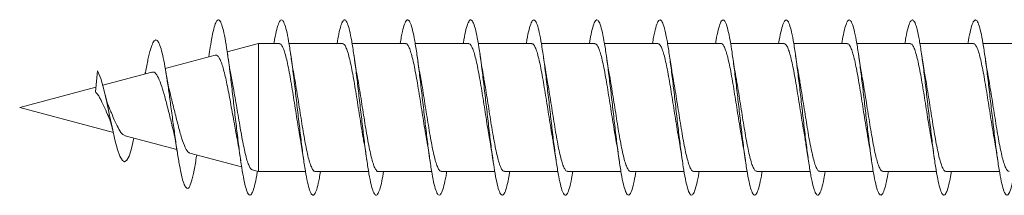
# Model space of a CAD drawing. Units: millimetres. Extents: x -811 to 1004, y -571 to 733.
# Drawn here: x 892 to 920, y -32 to -27 of the extents above; entities that cross this region are included whole.
import ezdxf

# ---------------------------------------------------------------- set-up
doc = ezdxf.new("R2010")
doc.units = ezdxf.units.MM

msp = doc.modelspace()

# ---------------------------------------------------------------- linework, layer by layer
at = {"color": 7, "linetype": 'Continuous', "lineweight": 0}
for p, q in [((898.801, -28.072), (897.911, -28.311)), ((899.4, -28.072), (898.801, -28.072)), ((898.801, -31.722), (898.801, -28.072)), ((901.2, -28.072), (899.674, -28.072)), ((903, -28.072), (901.474, -28.072)), ((904.8, -28.072), (903.273, -28.072)), ((906.6, -28.072), (905.073, -28.072)), ((908.4, -28.072), (906.875, -28.072)), ((910.2, -28.072), (908.674, -28.072)), ((912, -28.072), (910.473, -28.072)), ((913.8, -28.072), (912.273, -28.072)), ((915.6, -28.072), (914.075, -28.072)), ((917.4, -28.072), (915.874, -28.072)), ((919.2, -28.072), (917.673, -28.072)), ((921, -28.072), (919.473, -28.072)), ((897.569, -28.402), (896.143, -28.784)), ((897.397, -28.376), (897.385, -28.452)), ((894.153, -29.447), (894.215, -28.848)), ((895.758, -28.888), (894.359, -29.263)), ((894.167, -29.314), (891.99, -29.897)), ((891.99, -29.897), (894.662, -30.613)), ((895, -30.704), (896.474, -31.099)), ((896.841, -31.197), (898.323, -31.594)), ((897.032, -31.305), (897.04, -31.25)), ((898.622, -31.674), (898.801, -31.722)), ((898.801, -31.722), (900.145, -31.722)), ((900.419, -31.722), (901.945, -31.722)), ((902.219, -31.722), (903.744, -31.722)), ((904.019, -31.722), (905.545, -31.722)), ((905.819, -31.722), (907.345, -31.722)), ((907.619, -31.722), (909.144, -31.722)), ((909.419, -31.722), (910.944, -31.722)), ((911.219, -31.722), (912.745, -31.722)), ((913.019, -31.722), (914.545, -31.722)), ((914.819, -31.722), (916.344, -31.722)), ((916.619, -31.722), (918.145, -31.722)), ((918.419, -31.722), (919.945, -31.722))]:
    msp.add_line(p, q, dxfattribs=at)
at = {"color": 7, "linetype": 'Continuous', "lineweight": 0, "flags": 128}
msp.add_lwpolyline([(895.25, -30.771), (895.171, -31.105), (895.11, -31.287), (895.048, -31.401), (894.985, -31.444), (894.919, -31.407), (894.852, -31.29), (894.782, -31.094), (894.709, -30.819), (894.635, -30.495), (894.557, -30.123), (894.476, -29.745), (894.393, -29.383), (894.305, -29.072), (894.215, -28.848), (894.215, -28.848)], dxfattribs=at)
at = {"color": 7, "linetype": 'Continuous', "lineweight": 0}
for points, knots in [([(898.775, -31.715), (898.768, -31.754), (898.742, -31.924), (898.694, -32.137), (898.633, -32.335), (898.571, -32.413), (898.51, -32.379), (898.448, -32.23), (898.387, -31.975), (898.325, -31.623), (898.264, -31.192), (898.202, -30.702), (898.141, -30.175), (898.079, -29.635), (898.018, -29.107), (897.956, -28.615), (897.895, -28.182), (897.833, -27.829), (897.772, -27.569), (897.71, -27.418), (897.649, -27.379), (897.587, -27.458), (897.525, -27.647), (897.468, -27.924), (897.425, -28.178), (897.402, -28.34), (897.396, -28.384)], [0, 0, 0, 0, 0.013465, 0.058088, 0.102708, 0.147325, 0.191943, 0.236561, 0.281183, 0.325802, 0.370427, 0.415053, 0.459683, 0.504317, 0.548958, 0.593604, 0.638256, 0.682909, 0.727564, 0.772205, 0.81684, 0.861476, 0.90612, 0.950757, 0.98645, 1, 1, 1, 1]), ([(900.573, -31.722), (900.562, -31.789), (900.531, -31.98), (900.479, -32.199), (900.417, -32.366), (900.356, -32.416), (900.294, -32.351), (900.232, -32.174), (900.171, -31.891), (900.109, -31.518), (900.048, -31.07), (899.986, -30.568), (899.925, -30.035), (899.863, -29.496), (899.802, -28.976), (899.74, -28.497), (899.679, -28.083), (899.617, -27.752), (899.556, -27.52), (899.494, -27.397), (899.433, -27.39), (899.371, -27.494), (899.31, -27.719), (899.267, -27.92), (899.245, -28.063), (899.244, -28.072)], [0, 0, 0, 0, 0.024708, 0.071027, 0.117341, 0.163651, 0.209954, 0.256252, 0.302545, 0.348835, 0.39512, 0.441404, 0.487685, 0.533966, 0.580245, 0.626527, 0.672809, 0.719093, 0.765378, 0.811669, 0.857962, 0.904263, 0.950567, 0.996879, 1, 1, 1, 1]), ([(902.374, -31.722), (902.357, -31.817), (902.32, -32.031), (902.263, -32.252), (902.201, -32.39), (902.14, -32.41), (902.078, -32.317), (902.017, -32.111), (901.955, -31.804), (901.894, -31.409), (901.832, -30.945), (901.771, -30.432), (901.709, -29.895), (901.647, -29.358), (901.586, -28.846), (901.524, -28.383), (901.463, -27.988), (901.401, -27.682), (901.34, -27.477), (901.278, -27.384), (901.217, -27.405), (901.155, -27.544), (901.098, -27.764), (901.061, -27.978), (901.045, -28.072)], [0, 0, 0, 0, 0.037088, 0.083377, 0.129672, 0.17597, 0.222271, 0.268575, 0.314887, 0.361204, 0.407528, 0.453854, 0.500179, 0.546494, 0.592804, 0.639107, 0.685408, 0.731703, 0.777996, 0.824286, 0.870578, 0.916864, 0.963154, 1, 1, 1, 1]), ([(904.174, -31.722), (904.173, -31.732), (904.151, -31.876), (904.108, -32.077), (904.047, -32.301), (903.985, -32.405), (903.924, -32.397), (903.862, -32.273), (903.801, -32.041), (903.739, -31.709), (903.678, -31.295), (903.616, -30.816), (903.555, -30.296), (903.493, -29.757), (903.432, -29.224), (903.37, -28.722), (903.309, -28.274), (903.247, -27.901), (903.186, -27.619), (903.124, -27.443), (903.062, -27.378), (903.001, -27.43), (902.939, -27.598), (902.888, -27.816), (902.856, -28.006), (902.845, -28.072)], [0, 0, 0, 0, 0.003384, 0.049678, 0.09597, 0.142256, 0.188544, 0.234824, 0.281108, 0.32739, 0.373673, 0.419956, 0.466242, 0.51253, 0.558823, 0.605118, 0.651419, 0.697724, 0.744038, 0.790357, 0.836677, 0.882991, 0.929298, 0.975598, 1, 1, 1, 1]), ([(905.973, -31.722), (905.967, -31.763), (905.94, -31.933), (905.893, -32.145), (905.831, -32.338), (905.769, -32.415), (905.708, -32.376), (905.646, -32.224), (905.585, -31.964), (905.523, -31.61), (905.462, -31.176), (905.4, -30.684), (905.339, -30.156), (905.277, -29.617), (905.216, -29.09), (905.154, -28.6), (905.093, -28.17), (905.031, -27.818), (904.97, -27.564), (904.908, -27.415), (904.847, -27.381), (904.785, -27.46), (904.724, -27.659), (904.677, -27.869), (904.651, -28.036), (904.645, -28.072)], [0, 0, 0, 0, 0.014446, 0.060773, 0.107106, 0.153447, 0.199789, 0.246129, 0.292459, 0.338784, 0.385104, 0.431421, 0.477732, 0.524042, 0.570348, 0.616654, 0.662958, 0.709264, 0.755568, 0.801875, 0.848184, 0.894495, 0.940809, 0.987132, 1, 1, 1, 1]), ([(907.773, -31.722), (907.761, -31.793), (907.729, -31.987), (907.677, -32.205), (907.615, -32.369), (907.554, -32.415), (907.492, -32.348), (907.431, -32.166), (907.369, -31.882), (907.308, -31.505), (907.246, -31.055), (907.184, -30.552), (907.123, -30.018), (907.061, -29.479), (907, -28.959), (906.938, -28.482), (906.877, -28.07), (906.815, -27.743), (906.754, -27.514), (906.692, -27.395), (906.631, -27.391), (906.569, -27.5), (906.508, -27.728), (906.466, -27.928), (906.445, -28.067), (906.444, -28.072)], [0, 0, 0, 0, 0.0262265, 0.0725013, 0.1187777, 0.1650544, 0.2113335, 0.257614, 0.3039009, 0.3501888, 0.3964845, 0.4427835, 0.4890903, 0.535403, 0.581717, 0.6280231, 0.6743252, 0.7206177, 0.7669097, 0.8131938, 0.8594757, 0.9057537, 0.9520313, 0.9983066, 1, 1, 1, 1]), ([(909.574, -31.722), (909.557, -31.821), (909.519, -32.037), (909.461, -32.259), (909.399, -32.392), (909.338, -32.409), (909.276, -32.311), (909.215, -32.102), (909.153, -31.792), (909.092, -31.395), (909.03, -30.929), (908.969, -30.416), (908.907, -29.878), (908.846, -29.342), (908.784, -28.832), (908.723, -28.369), (908.661, -27.978), (908.599, -27.674), (908.538, -27.473), (908.476, -27.382), (908.415, -27.408), (908.353, -27.55), (908.297, -27.771), (908.261, -27.981), (908.245, -28.072)], [0, 0, 0, 0, 0.038815, 0.085122, 0.131421, 0.17772, 0.224012, 0.270301, 0.316589, 0.362875, 0.40916, 0.455447, 0.501732, 0.54802, 0.594309, 0.640602, 0.686899, 0.733198, 0.779503, 0.825817, 0.872136, 0.918461, 0.964781, 1, 1, 1, 1]), ([(911.374, -31.722), (911.372, -31.736), (911.35, -31.883), (911.306, -32.086), (911.245, -32.305), (911.183, -32.407), (911.122, -32.395), (911.06, -32.268), (910.999, -32.031), (910.937, -31.697), (910.876, -31.28), (910.814, -30.8), (910.753, -30.277), (910.691, -29.738), (910.63, -29.206), (910.568, -28.706), (910.507, -28.26), (910.445, -27.89), (910.384, -27.612), (910.322, -27.438), (910.261, -27.379), (910.199, -27.433), (910.138, -27.605), (910.086, -27.822), (910.056, -28.01), (910.045, -28.072)], [0, 0, 0, 0, 0.004649, 0.050948, 0.097249, 0.143556, 0.189869, 0.236189, 0.282515, 0.328841, 0.37516, 0.421474, 0.46778, 0.514083, 0.560381, 0.606677, 0.652967, 0.699259, 0.745547, 0.791835, 0.838124, 0.884415, 0.930704, 0.976998, 1, 1, 1, 1]), ([(913.173, -31.722), (913.166, -31.767), (913.139, -31.94), (913.09, -32.153), (913.029, -32.343), (912.967, -32.415), (912.906, -32.373), (912.844, -32.216), (912.783, -31.955), (912.721, -31.597), (912.66, -31.162), (912.598, -30.669), (912.537, -30.14), (912.475, -29.6), (912.414, -29.074), (912.352, -28.585), (912.291, -28.157), (912.229, -27.809), (912.168, -27.556), (912.106, -27.412), (912.045, -27.381), (911.983, -27.466), (911.922, -27.667), (911.875, -27.877), (911.85, -28.04), (911.845, -28.072)], [0, 0, 0, 0, 0.015972, 0.062278, 0.108583, 0.154887, 0.201191, 0.247496, 0.293804, 0.340113, 0.386424, 0.432739, 0.479059, 0.525383, 0.571715, 0.618053, 0.664396, 0.710734, 0.75707, 0.803395, 0.849717, 0.896033, 0.942347, 0.988657, 1, 1, 1, 1]), ([(914.973, -31.722), (914.961, -31.796), (914.928, -31.993), (914.875, -32.213), (914.813, -32.372), (914.752, -32.416), (914.69, -32.343), (914.628, -32.159), (914.567, -31.87), (914.505, -31.491), (914.444, -31.038), (914.382, -30.534), (914.321, -30), (914.259, -29.461), (914.198, -28.943), (914.136, -28.468), (914.075, -28.059), (914.013, -27.734), (913.952, -27.509), (913.89, -27.393), (913.829, -27.393), (913.767, -27.505), (913.706, -27.737), (913.665, -27.935), (913.644, -28.071), (913.644, -28.072)], [0, 0, 0, 0, 0.027756, 0.074061, 0.120356, 0.166647, 0.212933, 0.259213, 0.305488, 0.35176, 0.398029, 0.444298, 0.490563, 0.53683, 0.583095, 0.629363, 0.675632, 0.721904, 0.768176, 0.814456, 0.860737, 0.907027, 0.953322, 0.999622, 1, 1, 1, 1]), ([(916.774, -31.722), (916.756, -31.824), (916.718, -32.044), (916.659, -32.264), (916.597, -32.395), (916.536, -32.407), (916.474, -32.307), (916.413, -32.094), (916.351, -31.781), (916.29, -31.381), (916.228, -30.913), (916.167, -30.398), (916.105, -29.86), (916.043, -29.324), (915.982, -28.814), (915.92, -28.355), (915.859, -27.965), (915.797, -27.666), (915.736, -27.468), (915.674, -27.382), (915.613, -27.41), (915.551, -27.557), (915.495, -27.777), (915.46, -27.985), (915.445, -28.072)], [0, 0, 0, 0, 0.04034, 0.086628, 0.132922, 0.179219, 0.22552, 0.271824, 0.318137, 0.364456, 0.410781, 0.4571, 0.503416, 0.549724, 0.596028, 0.642324, 0.68862, 0.73491, 0.781199, 0.827484, 0.87377, 0.920055, 0.966341, 1, 1, 1, 1]), ([(918.574, -31.722), (918.571, -31.74), (918.548, -31.891), (918.504, -32.095), (918.443, -32.311), (918.381, -32.408), (918.32, -32.393), (918.258, -32.261), (918.197, -32.022), (918.135, -31.685), (918.074, -31.266), (918.012, -30.784), (917.951, -30.261), (917.889, -29.722), (917.828, -29.19), (917.766, -28.691), (917.705, -28.247), (917.643, -27.88), (917.582, -27.604), (917.52, -27.435), (917.458, -27.378), (917.397, -27.437), (917.335, -27.612), (917.285, -27.829), (917.255, -28.014), (917.245, -28.072)], [0, 0, 0, 0, 0.006145, 0.052448, 0.098747, 0.145043, 0.191338, 0.23763, 0.283922, 0.330216, 0.37651, 0.422806, 0.469104, 0.515405, 0.56171, 0.60802, 0.654336, 0.700658, 0.746984, 0.793315, 0.839645, 0.885964, 0.932277, 0.978584, 1, 1, 1, 1]), ([(920.373, -31.722), (920.365, -31.77), (920.337, -31.946), (920.289, -32.161), (920.227, -32.347), (920.165, -32.416), (920.104, -32.369), (920.042, -32.21), (919.981, -31.943), (919.919, -31.584), (919.858, -31.146), (919.796, -30.651), (919.735, -30.122), (919.673, -29.582), (919.612, -29.057), (919.55, -28.57), (919.489, -28.145), (919.427, -27.799), (919.366, -27.551), (919.304, -27.409), (919.243, -27.383), (919.181, -27.47), (919.12, -27.676), (919.074, -27.884), (919.049, -28.044), (919.045, -28.072)], [0, 0, 0, 0, 0.017343, 0.063672, 0.110008, 0.156348, 0.202684, 0.249016, 0.29534, 0.341659, 0.387973, 0.434283, 0.48059, 0.526895, 0.573197, 0.6195, 0.665801, 0.712104, 0.758407, 0.804713, 0.851019, 0.897331, 0.943646, 0.989968, 1, 1, 1, 1]), ([(897.032, -31.288), (897.023, -31.354), (896.99, -31.585), (896.932, -31.877), (896.859, -32.133), (896.79, -32.224), (896.727, -32.19), (896.669, -32.067), (896.61, -31.854), (896.55, -31.558), (896.488, -31.189), (896.426, -30.762), (896.363, -30.296), (896.3, -29.829), (896.239, -29.388), (896.179, -28.988), (896.118, -28.629), (896.056, -28.332), (895.993, -28.112), (895.928, -27.982), (895.861, -27.955), (895.793, -28.035), (895.723, -28.222), (895.651, -28.516), (895.601, -28.763), (895.574, -28.917), (895.572, -28.927)], [0, 0, 0, 0, 0.022409, 0.078087, 0.134128, 0.190496, 0.233166, 0.276019, 0.319091, 0.362506, 0.406155, 0.450066, 0.494339, 0.538969, 0.578924, 0.6191, 0.65959, 0.700752, 0.741624, 0.783062, 0.825318, 0.867345, 0.910207, 0.953648, 0.996933, 1, 1, 1, 1]), ([(899.4, -28.077), (899.412, -28.078), (899.441, -28.081), (899.486, -28.147), (899.535, -28.265), (899.584, -28.43), (899.633, -28.639), (899.682, -28.883), (899.731, -29.159), (899.78, -29.454), (899.829, -29.764), (899.877, -30.075), (899.927, -30.383), (899.966, -30.623), (899.989, -30.749), (899.996, -30.786)], [0, 0, 0, 0, 0.062594, 0.145814, 0.226681, 0.309893, 0.390766, 0.473982, 0.554853, 0.638071, 0.718942, 0.802158, 0.883029, 0.966244, 1, 1, 1, 1]), ([(901.2, -28.073), (901.216, -28.078), (901.248, -28.087), (901.296, -28.168), (901.345, -28.294), (901.394, -28.47), (901.443, -28.686), (901.492, -28.939), (901.541, -29.217), (901.59, -29.518), (901.639, -29.826), (901.688, -30.141), (901.736, -30.443), (901.773, -30.665), (901.793, -30.773), (901.797, -30.795)], [0, 0, 0, 0, 0.0803898, 0.1610475, 0.2440434, 0.3247024, 0.4077013, 0.4883609, 0.5713584, 0.6520159, 0.7350126, 0.8156701, 0.8986664, 0.9793225, 1, 1, 1, 1]), ([(903, -28.076), (903.003, -28.075), (903.022, -28.067), (903.057, -28.104), (903.106, -28.188), (903.155, -28.328), (903.204, -28.511), (903.253, -28.736), (903.302, -28.993), (903.351, -29.278), (903.4, -29.579), (903.449, -29.892), (903.497, -30.203), (903.547, -30.505), (903.58, -30.707), (903.598, -30.799), (903.599, -30.804)], [0, 0, 0, 0, 0.015307, 0.0957961, 0.1786126, 0.2590972, 0.3419153, 0.4224005, 0.5052234, 0.5857068, 0.6685272, 0.7490141, 0.8318349, 0.9123212, 0.9951439, 1, 1, 1, 1]), ([(904.8, -28.078), (904.806, -28.077), (904.828, -28.071), (904.867, -28.116), (904.916, -28.213), (904.965, -28.361), (905.014, -28.555), (905.063, -28.785), (905.112, -29.05), (905.161, -29.338), (905.21, -29.644), (905.259, -29.955), (905.308, -30.267), (905.353, -30.548), (905.383, -30.713), (905.396, -30.785)], [0, 0, 0, 0, 0.031084, 0.114345, 0.195265, 0.278529, 0.359451, 0.442714, 0.523632, 0.606898, 0.687817, 0.771083, 0.852002, 0.935267, 1, 1, 1, 1]), ([(906.6, -28.079), (906.609, -28.078), (906.635, -28.076), (906.678, -28.132), (906.726, -28.239), (906.775, -28.398), (906.824, -28.598), (906.873, -28.838), (906.922, -29.107), (906.971, -29.401), (907.02, -29.707), (907.069, -30.021), (907.118, -30.328), (907.16, -30.587), (907.186, -30.73), (907.195, -30.783)], [0, 0, 0, 0, 0.049143, 0.130081, 0.213365, 0.294305, 0.377591, 0.458527, 0.541811, 0.62275, 0.706033, 0.786969, 0.870253, 0.951188, 1, 1, 1, 1]), ([(908.4, -28.076), (908.412, -28.078), (908.442, -28.081), (908.487, -28.15), (908.536, -28.269), (908.585, -28.435), (908.634, -28.645), (908.683, -28.89), (908.732, -29.167), (908.781, -29.462), (908.83, -29.772), (908.879, -30.084), (908.928, -30.391), (908.967, -30.63), (908.99, -30.756), (908.997, -30.792)], [0, 0, 0, 0, 0.064667, 0.147711, 0.228426, 0.311472, 0.392187, 0.475239, 0.555948, 0.639001, 0.719714, 0.802767, 0.883479, 0.966533, 1, 1, 1, 1]), ([(910.2, -28.072), (910.216, -28.078), (910.249, -28.088), (910.298, -28.17), (910.346, -28.299), (910.395, -28.476), (910.444, -28.692), (910.493, -28.946), (910.542, -29.225), (910.591, -29.526), (910.64, -29.835), (910.689, -30.149), (910.738, -30.451), (910.773, -30.667), (910.793, -30.769), (910.796, -30.785)], [0, 0, 0, 0, 0.082826, 0.163736, 0.246999, 0.327907, 0.411169, 0.492082, 0.575337, 0.65625, 0.739509, 0.82042, 0.903678, 0.98459, 1, 1, 1, 1]), ([(912, -28.077), (912.003, -28.075), (912.023, -28.067), (912.059, -28.105), (912.107, -28.191), (912.157, -28.332), (912.205, -28.516), (912.254, -28.742), (912.303, -29), (912.352, -29.286), (912.401, -29.588), (912.45, -29.901), (912.499, -30.21), (912.547, -30.513), (912.58, -30.697), (912.596, -30.789)], [0, 0, 0, 0, 0.0175724, 0.0984568, 0.181675, 0.2625501, 0.3457738, 0.4266489, 0.5098738, 0.5907497, 0.673969, 0.7548454, 0.8380669, 0.9189425, 1, 1, 1, 1]), ([(913.8, -28.078), (913.806, -28.077), (913.829, -28.072), (913.869, -28.118), (913.918, -28.217), (913.966, -28.366), (914.016, -28.56), (914.064, -28.792), (914.113, -29.058), (914.162, -29.346), (914.211, -29.652), (914.26, -29.964), (914.309, -30.275), (914.354, -30.554), (914.383, -30.717), (914.396, -30.788)], [0, 0, 0, 0, 0.03325, 0.116454, 0.197307, 0.280517, 0.361375, 0.444581, 0.525439, 0.608644, 0.689504, 0.772709, 0.853569, 0.936776, 1, 1, 1, 1]), ([(915.6, -28.079), (915.61, -28.078), (915.636, -28.077), (915.679, -28.135), (915.728, -28.243), (915.777, -28.403), (915.825, -28.604), (915.875, -28.845), (915.923, -29.114), (915.972, -29.409), (916.021, -29.715), (916.07, -30.029), (916.119, -30.336), (916.161, -30.595), (916.187, -30.737), (916.197, -30.791)], [0, 0, 0, 0, 0.051219, 0.131964, 0.21505, 0.295796, 0.378886, 0.459631, 0.542721, 0.623465, 0.706553, 0.787298, 0.870385, 0.951129, 1, 1, 1, 1]), ([(917.4, -28.076), (917.413, -28.078), (917.443, -28.082), (917.489, -28.152), (917.538, -28.272), (917.586, -28.44), (917.636, -28.651), (917.684, -28.897), (917.733, -29.174), (917.782, -29.47), (917.831, -29.78), (917.88, -30.092), (917.929, -30.399), (917.969, -30.638), (917.992, -30.765), (917.999, -30.801)], [0, 0, 0, 0, 0.0666754, 0.1495074, 0.2300043, 0.3128386, 0.3933403, 0.4761698, 0.5566724, 0.6395045, 0.7200058, 0.8028409, 0.883342, 0.9661756, 1, 1, 1, 1]), ([(919.2, -28.073), (919.2, -28.073), (919.217, -28.064), (919.25, -28.095), (919.299, -28.171), (919.348, -28.303), (919.397, -28.481), (919.445, -28.698), (919.495, -28.953), (919.543, -29.232), (919.592, -29.534), (919.641, -29.843), (919.69, -30.157), (919.739, -30.459), (919.774, -30.672), (919.793, -30.772), (919.796, -30.786)], [0, 0, 0, 0, 0.0017581, 0.0850102, 0.1659182, 0.2491791, 0.3300895, 0.4133418, 0.4942522, 0.5775106, 0.6584197, 0.7416768, 0.8225867, 0.9058444, 0.9867544, 1, 1, 1, 1]), ([(899.82, -28.987), (899.817, -28.969), (899.781, -28.785), (899.749, -28.568), (899.721, -28.373)], [0, 0, 0, 0, 0.098223, 1, 1, 1, 1]), ([(901.623, -28.996), (901.616, -28.964), (901.581, -28.782), (901.548, -28.557), (901.521, -28.371)], [0, 0, 0, 0, 0.176701, 1, 1, 1, 1]), ([(907.023, -29.005), (907.019, -28.985), (907.001, -28.887), (906.967, -28.678), (906.937, -28.478), (906.921, -28.371)], [0, 0, 0, 0, 0.101487, 0.520653, 1, 1, 1, 1]), ([(912.423, -29), (912.419, -28.981), (912.383, -28.799), (912.35, -28.574), (912.321, -28.373)], [0, 0, 0, 0, 0.103815, 1, 1, 1, 1]), ([(914.221, -28.992), (914.218, -28.973), (914.181, -28.789), (914.15, -28.57), (914.121, -28.373)], [0, 0, 0, 0, 0.103409, 1, 1, 1, 1]), ([(916.022, -28.992), (916.015, -28.953), (915.979, -28.771), (915.946, -28.547), (915.921, -28.372)], [0, 0, 0, 0, 0.219224, 1, 1, 1, 1]), ([(919.621, -28.992), (919.618, -28.973), (919.581, -28.79), (919.55, -28.57), (919.521, -28.373)], [0, 0, 0, 0, 0.102937, 1, 1, 1, 1]), ([(897.57, -28.406), (897.575, -28.404), (897.596, -28.392), (897.633, -28.415), (897.683, -28.475), (897.732, -28.58), (897.782, -28.725), (897.831, -28.905), (897.88, -29.117), (897.93, -29.354), (897.979, -29.613), (898.028, -29.882), (898.078, -30.157), (898.126, -30.424), (898.158, -30.589), (898.173, -30.669)], [0, 0, 0, 0, 0.020783, 0.099969, 0.178248, 0.258728, 0.338311, 0.420133, 0.500997, 0.584138, 0.666289, 0.750751, 0.834195, 0.919987, 1, 1, 1, 1]), ([(898.054, -29.169), (898.053, -29.164), (898.039, -29.096), (898.01, -28.938), (897.967, -28.681), (897.937, -28.48), (897.921, -28.373)], [0, 0, 0, 0, 0.022282, 0.3038444, 0.6287285, 1, 1, 1, 1]), ([(903.423, -29.007), (903.413, -28.948), (903.389, -28.817), (903.355, -28.603), (903.332, -28.447), (903.322, -28.374)], [0, 0, 0, 0, 0.300257, 0.672988, 1, 1, 1, 1]), ([(905.223, -29.006), (905.22, -28.987), (905.201, -28.888), (905.167, -28.679), (905.137, -28.48), (905.121, -28.373)], [0, 0, 0, 0, 0.103893, 0.522161, 1, 1, 1, 1]), ([(908.822, -28.993), (908.815, -28.957), (908.78, -28.777), (908.747, -28.553), (908.721, -28.374)], [0, 0, 0, 0, 0.196455, 1, 1, 1, 1]), ([(910.624, -29.008), (910.613, -28.95), (910.59, -28.82), (910.556, -28.606), (910.532, -28.448), (910.521, -28.374)], [0, 0, 0, 0, 0.2965339, 0.6700166, 1, 1, 1, 1]), ([(917.823, -29.003), (917.812, -28.946), (917.789, -28.816), (917.755, -28.604), (917.732, -28.447), (917.722, -28.374)], [0, 0, 0, 0, 0.294423, 0.669897, 1, 1, 1, 1]), ([(895.762, -28.901), (895.775, -28.894), (895.82, -28.87), (895.903, -28.955), (895.997, -29.15), (896.094, -29.451), (896.191, -29.814), (896.273, -30.151), (896.322, -30.334), (896.339, -30.399)], [0, 0, 0, 0, 0.066393, 0.224848, 0.39057, 0.557831, 0.728442, 0.903545, 1, 1, 1, 1]), ([(896.306, -29.584), (896.288, -29.515), (896.234, -29.312), (896.189, -29.048), (896.16, -28.874)], [0, 0, 0, 0, 0.338439, 1, 1, 1, 1]), ([(898.623, -31.669), (898.618, -31.669), (898.597, -31.67), (898.56, -31.619), (898.512, -31.516), (898.463, -31.362), (898.415, -31.169), (898.366, -30.939), (898.318, -30.684), (898.269, -30.406), (898.221, -30.12), (898.172, -29.829), (898.124, -29.548), (898.084, -29.324), (898.061, -29.207), (898.053, -29.169)], [0, 0, 0, 0, 0.027949, 0.114439, 0.203508, 0.288794, 0.376621, 0.460709, 0.547304, 0.630198, 0.715564, 0.797268, 0.88141, 0.961916, 1, 1, 1, 1]), ([(900.419, -31.718), (900.416, -31.719), (900.396, -31.727), (900.36, -31.689), (900.311, -31.602), (900.262, -31.462), (900.213, -31.276), (900.164, -31.051), (900.115, -30.791), (900.066, -30.507), (900.017, -30.203), (899.968, -29.893), (899.919, -29.579), (899.87, -29.281), (899.837, -29.08), (899.82, -28.991), (899.819, -28.987)], [0, 0, 0, 0, 0.016951, 0.099678, 0.180079, 0.262809, 0.34321, 0.42594, 0.506339, 0.589073, 0.669473, 0.752205, 0.832606, 0.915339, 0.995739, 1, 1, 1, 1]), ([(902.219, -31.722), (902.219, -31.722), (902.202, -31.731), (902.169, -31.7), (902.121, -31.625), (902.072, -31.494), (902.023, -31.318), (901.974, -31.099), (901.925, -30.848), (901.876, -30.566), (901.827, -30.268), (901.778, -29.956), (901.729, -29.644), (901.68, -29.34), (901.644, -29.122), (901.624, -29.015), (901.621, -28.996)], [0, 0, 0, 0, 0.001383, 0.08197, 0.164891, 0.24548, 0.328403, 0.40899, 0.491916, 0.572504, 0.655427, 0.736014, 0.818937, 0.899522, 0.982446, 1, 1, 1, 1]), ([(904.019, -31.718), (904.006, -31.716), (903.977, -31.713), (903.931, -31.644), (903.882, -31.525), (903.833, -31.357), (903.784, -31.148), (903.735, -30.901), (903.686, -30.627), (903.637, -30.329), (903.588, -30.021), (903.539, -29.707), (903.491, -29.402), (903.451, -29.165), (903.429, -29.042), (903.422, -29.007)], [0, 0, 0, 0, 0.066565, 0.147387, 0.230559, 0.311393, 0.394562, 0.475391, 0.558563, 0.63939, 0.722562, 0.803389, 0.886562, 0.96739, 1, 1, 1, 1]), ([(905.819, -31.716), (905.809, -31.717), (905.783, -31.718), (905.741, -31.662), (905.692, -31.554), (905.643, -31.396), (905.594, -31.194), (905.545, -30.955), (905.496, -30.684), (905.447, -30.393), (905.398, -30.084), (905.35, -29.772), (905.3, -29.463), (905.258, -29.204), (905.232, -29.06), (905.222, -29.007)], [0, 0, 0, 0, 0.04855, 0.131718, 0.212547, 0.295716, 0.376542, 0.459713, 0.540544, 0.623716, 0.704544, 0.787717, 0.868546, 0.951717, 1, 1, 1, 1]), ([(907.619, -31.716), (907.612, -31.717), (907.59, -31.723), (907.551, -31.677), (907.502, -31.581), (907.453, -31.431), (907.404, -31.239), (907.355, -31.006), (907.306, -30.743), (907.257, -30.453), (907.208, -30.149), (907.159, -29.835), (907.111, -29.527), (907.065, -29.244), (907.036, -29.079), (907.022, -29.005)], [0, 0, 0, 0, 0.032854, 0.113666, 0.196813, 0.277623, 0.360774, 0.441578, 0.524731, 0.605537, 0.688687, 0.769493, 0.852642, 0.933446, 1, 1, 1, 1]), ([(909.419, -31.718), (909.416, -31.72), (909.397, -31.728), (909.361, -31.691), (909.312, -31.605), (909.263, -31.466), (909.214, -31.281), (909.165, -31.058), (909.116, -30.798), (909.067, -30.515), (909.018, -30.211), (908.97, -29.901), (908.92, -29.588), (908.872, -29.289), (908.838, -29.087), (908.821, -28.998), (908.82, -28.993)], [0, 0, 0, 0, 0.014794, 0.097684, 0.178239, 0.261134, 0.341693, 0.424586, 0.505143, 0.588038, 0.668594, 0.751487, 0.832045, 0.914938, 0.995494, 1, 1, 1, 1]), ([(911.219, -31.722), (911.203, -31.717), (911.171, -31.707), (911.122, -31.627), (911.073, -31.498), (911.024, -31.323), (910.975, -31.106), (910.926, -30.855), (910.877, -30.574), (910.829, -30.276), (910.78, -29.964), (910.731, -29.653), (910.682, -29.348), (910.646, -29.131), (910.626, -29.025), (910.623, -29.008)], [0, 0, 0, 0, 0.080076, 0.163303, 0.24418, 0.327409, 0.408283, 0.49151, 0.572389, 0.655613, 0.736493, 0.819718, 0.900598, 0.983826, 1, 1, 1, 1]), ([(913.019, -31.717), (913.006, -31.716), (912.977, -31.713), (912.932, -31.646), (912.883, -31.529), (912.834, -31.362), (912.785, -31.154), (912.736, -30.908), (912.687, -30.635), (912.638, -30.337), (912.59, -30.03), (912.54, -29.715), (912.492, -29.41), (912.452, -29.167), (912.428, -29.04), (912.421, -29)], [0, 0, 0, 0, 0.064239, 0.144898, 0.227895, 0.308559, 0.391554, 0.472215, 0.555212, 0.635871, 0.718869, 0.799528, 0.882525, 0.963182, 1, 1, 1, 1]), ([(914.819, -31.716), (914.81, -31.717), (914.784, -31.719), (914.742, -31.664), (914.693, -31.557), (914.644, -31.401), (914.595, -31.199), (914.547, -30.962), (914.497, -30.692), (914.449, -30.401), (914.4, -30.092), (914.351, -29.781), (914.302, -29.471), (914.258, -29.204), (914.231, -29.053), (914.22, -28.992)], [0, 0, 0, 0, 0.046154, 0.12898, 0.209466, 0.292283, 0.372774, 0.455596, 0.536086, 0.618907, 0.699395, 0.782218, 0.862706, 0.945529, 1, 1, 1, 1]), ([(916.619, -31.716), (916.613, -31.718), (916.591, -31.724), (916.552, -31.679), (916.503, -31.584), (916.454, -31.436), (916.405, -31.245), (916.356, -31.013), (916.308, -30.75), (916.259, -30.461), (916.21, -30.158), (916.161, -29.844), (916.112, -29.535), (916.065, -29.245), (916.035, -29.074), (916.02, -28.993)], [0, 0, 0, 0, 0.030561, 0.111086, 0.193952, 0.274482, 0.357342, 0.437873, 0.520736, 0.601261, 0.684123, 0.76465, 0.847512, 0.92804, 1, 1, 1, 1]), ([(918.419, -31.719), (918.417, -31.72), (918.397, -31.728), (918.362, -31.692), (918.313, -31.608), (918.264, -31.47), (918.215, -31.287), (918.167, -31.064), (918.117, -30.806), (918.069, -30.523), (918.02, -30.22), (917.971, -29.91), (917.922, -29.596), (917.873, -29.297), (917.84, -29.095), (917.823, -29.007), (917.822, -29.003)], [0, 0, 0, 0, 0.012649, 0.095788, 0.176582, 0.259721, 0.340516, 0.423658, 0.504455, 0.587594, 0.66839, 0.75153, 0.832326, 0.915465, 0.99626, 1, 1, 1, 1]), ([(920.219, -31.721), (920.204, -31.717), (920.172, -31.708), (920.123, -31.629), (920.074, -31.502), (920.026, -31.329), (919.977, -31.112), (919.928, -30.862), (919.879, -30.582), (919.83, -30.284), (919.781, -29.972), (919.732, -29.661), (919.683, -29.356), (919.646, -29.13), (919.625, -29.017), (919.62, -28.992)], [0, 0, 0, 0, 0.077517, 0.160334, 0.240824, 0.323644, 0.40413, 0.486954, 0.567439, 0.650262, 0.730752, 0.813574, 0.894063, 0.976887, 1, 1, 1, 1]), ([(894.153, -29.447), (894.159, -29.459), (894.17, -29.478), (894.214, -29.517), (894.257, -29.585), (894.328, -29.723), (894.421, -29.91), (894.493, -30.089), (894.53, -30.17), (894.535, -30.18)], [0, 0, 0, 0, 0.0690364, 0.1071334, 0.2611628, 0.4002832, 0.6815247, 0.9575748, 1, 1, 1, 1]), ([(894.553, -29.922), (894.55, -29.916), (894.533, -29.891), (894.492, -29.786), (894.454, -29.635), (894.434, -29.554)], [0, 0, 0, 0, 0.107827, 0.517573, 1, 1, 1, 1]), ([(896.842, -31.192), (896.833, -31.191), (896.791, -31.183), (896.714, -31.063), (896.612, -30.785), (896.508, -30.407), (896.406, -29.985), (896.337, -29.716), (896.303, -29.584)], [0, 0, 0, 0, 0.05167, 0.249476, 0.444194, 0.634308, 0.821525, 1, 1, 1, 1]), ([(895.003, -30.693), (894.98, -30.687), (894.923, -30.672), (894.823, -30.533), (894.719, -30.317), (894.625, -30.097), (894.57, -29.966), (894.551, -29.923)], [0, 0, 0, 0, 0.163154, 0.412262, 0.653197, 0.883901, 1, 1, 1, 1]), ([(894.533, -30.181), (894.538, -30.192), (894.562, -30.239), (894.604, -30.376), (894.64, -30.525), (894.659, -30.604)], [0, 0, 0, 0, 0.114504, 0.527933, 1, 1, 1, 1]), ([(896.335, -30.4), (896.357, -30.489), (896.411, -30.701), (896.46, -31.006), (896.489, -31.183)], [0, 0, 0, 0, 0.414845, 1, 1, 1, 1]), ([(898.171, -30.67), (898.182, -30.723), (898.227, -30.943), (898.267, -31.214), (898.297, -31.42)], [0, 0, 0, 0, 0.239025, 1, 1, 1, 1]), ([(899.995, -30.786), (900.004, -30.837), (900.027, -30.964), (900.061, -31.178), (900.085, -31.341), (900.096, -31.417)], [0, 0, 0, 0, 0.2663461, 0.6569428, 1, 1, 1, 1]), ([(901.795, -30.796), (901.801, -30.824), (901.837, -31.004), (901.869, -31.23), (901.897, -31.42)], [0, 0, 0, 0, 0.158532, 1, 1, 1, 1]), ([(903.598, -30.804), (903.6, -30.814), (903.636, -30.995), (903.667, -31.214), (903.697, -31.42)], [0, 0, 0, 0, 0.056102, 1, 1, 1, 1]), ([(905.395, -30.785), (905.397, -30.796), (905.415, -30.889), (905.449, -31.097), (905.48, -31.306), (905.496, -31.417)], [0, 0, 0, 0, 0.059248, 0.497997, 1, 1, 1, 1]), ([(907.194, -30.783), (907.203, -30.835), (907.227, -30.961), (907.261, -31.176), (907.285, -31.341), (907.297, -31.419)], [0, 0, 0, 0, 0.2659347, 0.6557744, 1, 1, 1, 1]), ([(908.995, -30.793), (909, -30.818), (909.036, -30.997), (909.069, -31.224), (909.097, -31.419)], [0, 0, 0, 0, 0.139809, 1, 1, 1, 1]), ([(910.795, -30.785), (910.797, -30.796), (910.815, -30.889), (910.849, -31.098), (910.88, -31.307), (910.897, -31.419)], [0, 0, 0, 0, 0.059293, 0.497857, 1, 1, 1, 1]), ([(912.595, -30.789), (912.597, -30.799), (912.615, -30.891), (912.649, -31.098), (912.68, -31.307), (912.697, -31.419)], [0, 0, 0, 0, 0.054885, 0.495742, 1, 1, 1, 1]), ([(914.395, -30.788), (914.404, -30.839), (914.427, -30.965), (914.461, -31.178), (914.485, -31.341), (914.496, -31.417)], [0, 0, 0, 0, 0.264314, 0.655966, 1, 1, 1, 1]), ([(916.195, -30.791), (916.199, -30.813), (916.235, -30.992), (916.268, -31.22), (916.297, -31.42)], [0, 0, 0, 0, 0.11897, 1, 1, 1, 1]), ([(917.997, -30.801), (918, -30.813), (918.036, -30.995), (918.067, -31.214), (918.097, -31.42)], [0, 0, 0, 0, 0.062617, 1, 1, 1, 1]), ([(919.795, -30.786), (919.797, -30.797), (919.815, -30.889), (919.849, -31.097), (919.88, -31.306), (919.896, -31.417)], [0, 0, 0, 0, 0.058593, 0.49769, 1, 1, 1, 1])]:
    msp.add_open_spline(points, degree=3, knots=knots, dxfattribs=at)

doc.saveas('drawing.dxf')
